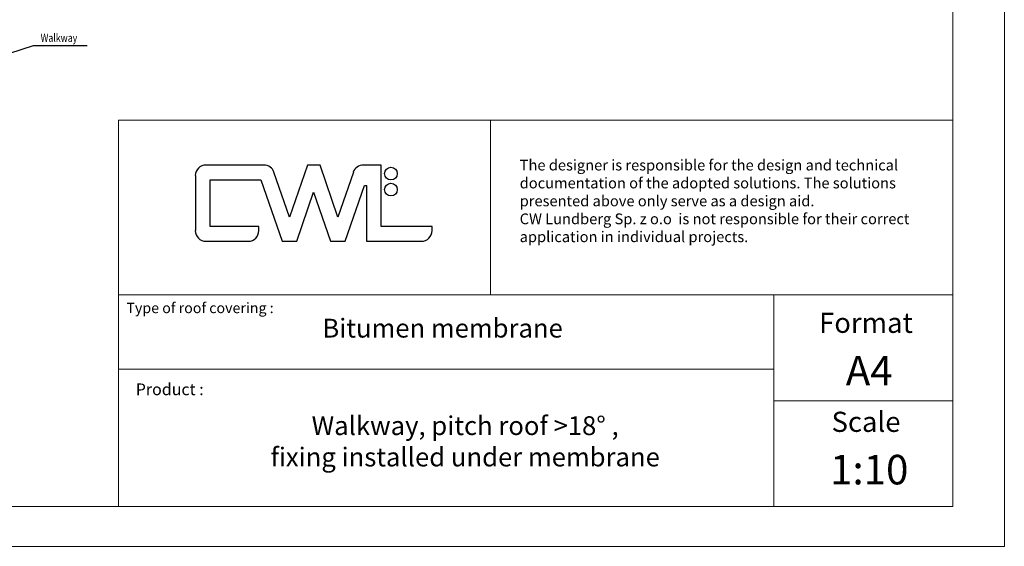
# Model space of a CAD drawing. Units: millimetres. Extents: x 949 to 3919, y 885 to 2985.
# Drawn here: x 2453 to 3919, y 885 to 1669 of the extents above; entities that cross this region are included whole.
import ezdxf
from ezdxf import colors
from ezdxf.entities.mleader import LeaderData, LeaderLine
from ezdxf.math import Vec2, Vec3

# ---------------------------------------------------------------- set-up
doc = ezdxf.new("R2010")
doc.units = ezdxf.units.MM
doc.layers.add('NAPISY', color=7, linetype='Continuous', lineweight=15)
doc.styles.add('ALPOL', font='Arial.ttf')
doc.styles.add('BIKWYM', font='BIKROMSW.SHX', dxfattribs={"width": 0.8})
doc.styles.get("Standard").update_dxf_attribs({"font": 'Arial.ttf'})

# ---------------------------------------------------------------- blocks, each defined once
blk = doc.blocks.new('cwl_logo')
at = {"layer": 'NAPISY', "linetype": 'Continuous', "lineweight": 25}
for p, q in [((2740.6, 1454.8), (2654.2, 1454.8)), ((2805.2, 1454.8), (2778.5, 1377.4)), ((2824.1, 1454.8), (2805.2, 1454.8)), ((2850.7, 1377.4), (2824.1, 1454.8)), ((2915.2, 1454.8), (2888.6, 1454.8)), ((2915.2, 1363.5), (2915.2, 1454.8)), ((2638.5, 1439.1), (2638.5, 1357.2)), ((2778.5, 1377.4), (2755.5, 1444.2)), ((2873.8, 1444.2), (2850.7, 1377.4)), ((2660.5, 1363.5), (2660.5, 1432.8)), ((2660.5, 1432.8), (2736.1, 1432.8)), ((2736.1, 1432.8), (2767.6, 1341.4)), ((2861.7, 1341.4), (2890.3, 1424.4)), ((2890.3, 1424.4), (2893.2, 1424.4)), ((2893.2, 1424.4), (2893.2, 1341.4)), ((2789.5, 1341.4), (2814.6, 1414.6)), ((2814.6, 1414.6), (2839.8, 1341.4)), ((2733, 1363.5), (2660.5, 1363.5)), ((2733, 1357.2), (2733, 1363.5)), ((2990.8, 1363.5), (2915.2, 1363.5)), ((2990.8, 1357.2), (2990.8, 1363.5)), ((2654.2, 1341.4), (2717.2, 1341.4)), ((2767.6, 1341.4), (2789.5, 1341.4)), ((2839.8, 1341.4), (2861.7, 1341.4)), ((2893.2, 1341.4), (2975.1, 1341.4))]:
    blk.add_line(p, q, dxfattribs=at)
for centre in [(2929.7, 1442.2), (2929.7, 1418.3)]:
    blk.add_circle(centre, 9.45, dxfattribs=at)
for centre, start, end in [((2654.2, 1439.1), 90, 180), ((2740.6, 1439.1), 19, 90), ((2888.6, 1439.1), 90, 161), ((2654.2, 1357.2), 180, 270), ((2717.2, 1357.2), 270, 0), ((2975.1, 1357.2), 270, 0)]:
    blk.add_arc(centre, 15.8, start, end, dxfattribs=at)

msp = doc.modelspace()

# ---------------------------------------------------------------- linework, layer by layer
at = {"layer": 'NAPISY'}
for p, q in [((3918.9, 885), (3918.9, 2985)), ((2600.1, 1519.3), (2600.1, 1259.5)), ((2600.1, 1519.3), (3842.2, 1519.3)), ((3154, 1519.3), (3154, 1259.5)), ((948.9, 885), (3918.9, 885))]:
    msp.add_line(p, q, dxfattribs=at)
at = {"layer": 'NAPISY', "linetype": 'Continuous', "lineweight": 15}
for p, q in [((3576, 944.2), (3576, 1259.5)), ((2600.1, 1148.9), (3576, 1148.9)), ((3842.2, 1101.8), (3576, 1101.8))]:
    msp.add_line(p, q, dxfattribs=at)
at = {"layer": 'NAPISY'}
for points in [[(1015.8, 2922), (3842.2, 2922), (3842.2, 944.2), (1015.8, 944.2)], [(2600.1, 1259.5), (3842.2, 1259.5), (3842.2, 944.2), (2600.1, 944.2)]]:
    msp.add_lwpolyline(points, close=True, dxfattribs=at)

# ---------------------------------------------------------------- block references
msp.add_blockref('cwl_logo', (76.2, -2.2), dxfattribs=at)

# ---------------------------------------------------------------- texts
at = {"layer": 'NAPISY', "ltscale": 0.039538, "style": 'BIKWYM', "width": 0.8}
msp.add_text('Walkway', height=12, dxfattribs=at).set_placement((2484.4, 1636.1))
at = {"layer": 'NAPISY', "attachment_point": 1, "style": 'ALPOL'}
for s, insert, char_height, width in [('{\\T1.035;The designer is responsible for the design and technical documentation of the adopted solutions. The solutions presented above only serve as a design aid.\\PCW Lundberg Sp. z o.o  is not responsible for their correct application in individual projects.}', (3197.5, 1460.6), 16, 624.538), ('Type of roof covering :', (2612.1, 1247.7), 15.519, 1070.202), ('Product :', (2626, 1127.5), 17.46, 1203.978)]:
    msp.add_mtext(s, dxfattribs=dict(at, insert=insert, char_height=char_height, width=width))
at = {"layer": 'NAPISY', "ltscale": 20, "attachment_point": 5, "style": 'ALPOL'}
for s, insert, char_height, width in [('{\\C7;Format}', (3713, 1217.8), 30, 133.303), ('Bitumen membrane', (3082.7, 1206.2), 28, 2668.635), ('{\\fArial|b1|i0|c0|p34;\\C7;A4}', (3717.8, 1146.6), 44, 215.84), ('{\\C7;Scale}', (3713, 1070.4), 30, 133.303), ('Walkway, pitch roof >18%%D ,\\Pfixing installed under membrane', (3116.3, 1037.7), 28, 975.924), ('{\\fArial|b1|i0|c238|p34;\\C7;1:\\fArial|b1|i0|c0|p34;10}', (3717.8, 999.2), 44, 215.84)]:
    msp.add_mtext(s, dxfattribs=dict(at, insert=insert, char_height=char_height, width=width))

# ---------------------------------------------------------------- leaders
at = {"layer": 'NAPISY'}
ml = msp.add_multileader_mtext('Standard', dxfattribs=at)
ml.set_content('', color=256)
ml.set_leader_properties()
ml.build(insert=Vec2(0, 0))
ctx = ml.context
ctx.base_point, ctx.plane_origin = Vec3(2463.2, 1689.1), Vec3(2150.4, 1611.3)
notes = []
notes.append((ctx, [(0, (1, 1, 0), (2344.6, 1689.1), (1, 0), 118.6, [(0, [(2150.4, 1611.3)], 0, [])])]))
ctx.mtext.insert, ctx.mtext.flow_direction = Vec3(2465.2, 1691.1), 5
ml = msp.add_multileader_mtext('Standard', dxfattribs=at)
ml.set_content('', color=256)
ml.set_leader_properties()
ml.build(insert=Vec2(0, 0))
ctx = ml.context
ctx.base_point, ctx.plane_origin = Vec3(2553.8, 1630.9), Vec3(2186.7, 1536)
notes.append((ctx, [(0, (1, 1, 0), (2473.7, 1630.9), (1, 0), 80.2, [(0, [(2186.7, 1536)], 0, [])])]))
ctx.mtext.insert, ctx.mtext.flow_direction = Vec3(2555.8, 1632.9), 5
for ctx, leaders in notes:
    for number, flags, end, landing, length, lines in leaders:
        leader = LeaderData()
        leader.index, (leader.has_last_leader_line, leader.has_dogleg_vector, leader.attachment_direction) = number, flags
        leader.last_leader_point, leader.dogleg_vector, leader.dogleg_length = Vec3(end), Vec3(landing), length
        for number, points, colour, breaks in lines:
            line = LeaderLine()
            line.index, line.vertices, line.color, line.breaks = number, Vec3.list(points), colors.encode_raw_color(colour), breaks
            leader.lines.append(line)
        ctx.leaders.append(leader)

doc.saveas('drawing.dxf')
